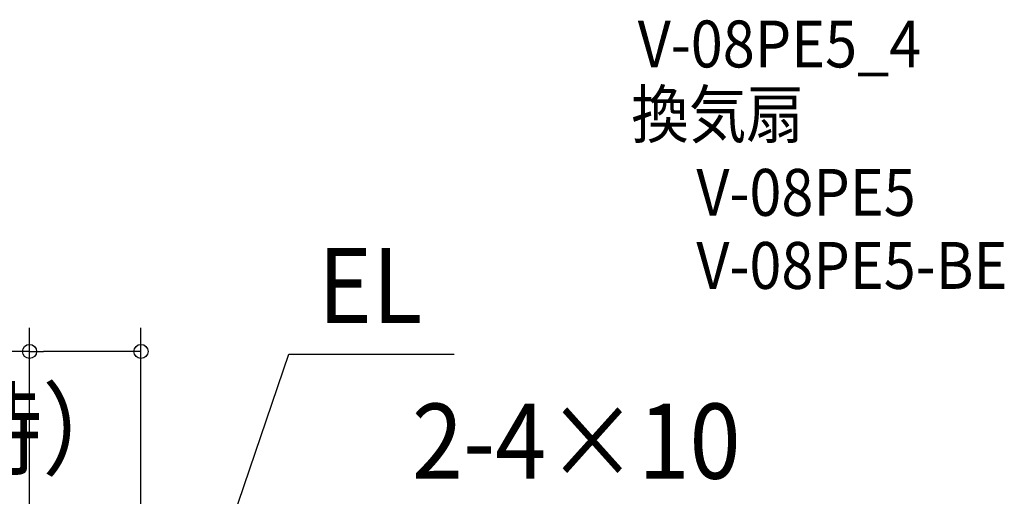
# Model space of a CAD drawing. Extents: x -658 to 736, y -417 to 736.
# Drawn here: x -103 to 736, y 329 to 736 of the extents above; entities that cross this region are included whole.
import ezdxf

# ---------------------------------------------------------------- set-up
doc = ezdxf.new("R2010")
doc.units = 0
doc.header["$LTSCALE"] = 5
doc.header["$PDMODE"] = 3
doc.header["$PDSIZE"] = -2
doc.layers.get('DEFPOINTS').update_dxf_attribs({"linetype": 'CONTINUOUS'})
for name, color, linetype in [('ETC', 61, 'CONTINUOUS'), ('NOTE', 4, 'CONTINUOUS'), ('SIZE', 30, 'CONTINUOUS')]:
    doc.layers.add(name, color=color, linetype=linetype)
doc.styles.get("Standard").update_dxf_attribs({"font": 'SIMPLEX.shx', "width": 0.9, "height": 64, "bigfont": 'BIGFONT.shx'})

msp = doc.modelspace()

# ---------------------------------------------------------------- linework, layer by layer
at = {"layer": 'DEFPOINTS', "color": 30, "linetype": 'CONTINUOUS'}
msp.add_point((-95.000004, 452.633753), dxfattribs=at)
at = {"layer": 'NOTE', "color": 4, "linetype": 'CONTINUOUS'}
for p, q in [((0, 79.700382), (126.140557, 450.30126)), ((126.140557, 450.30126), (266.999399, 450.30126))]:
    msp.add_line(p, q, dxfattribs=at)
at = {"layer": 'SIZE', "color": 30, "linetype": 'CONTINUOUS'}
for p, q in [((-95.000004, 90.056496), (-95.000004, 472.633753)), ((0, 125.519175), (0, 472.633753)), ((-95.000004, 452.633753), (-324.31429, 452.633753)), ((-95.000004, 452.633753), (-83.000004, 452.633753)), ((-12, 452.633753), (-83.000004, 452.633753)), ((0, 452.633753), (-12, 452.633753))]:
    msp.add_line(p, q, dxfattribs=at)
for centre in [(-95.000004, 452.633753), (0, 452.633753)]:
    msp.add_circle(centre, 6, dxfattribs=at)

# ---------------------------------------------------------------- texts
at = {"layer": 'ETC', "color": 61, "linetype": 'CONTINUOUS', "width": 0.9}
for s, p in [('V-08PE5_4', (423.53569, 694.940173)), ('換気扇', (418.109846, 634.870058)), ('V-08PE5', (473.531659, 568.325519)), ('V-08PE5-BE', (473.531659, 506.000929))]:
    msp.add_text(s, height=40, dxfattribs=at).set_placement(p)
at = {"layer": 'NOTE', "color": 4, "linetype": 'CONTINUOUS', "width": 0.9}
for s, p in [('EL', (150.873943, 476.916747)), ('（シャッター開時）', (-712.920019, 354.060514)), ('2-4×10', (231.023153, 344.136074))]:
    msp.add_text(s, height=64, dxfattribs=at).set_placement(p)

doc.saveas('drawing.dxf')
